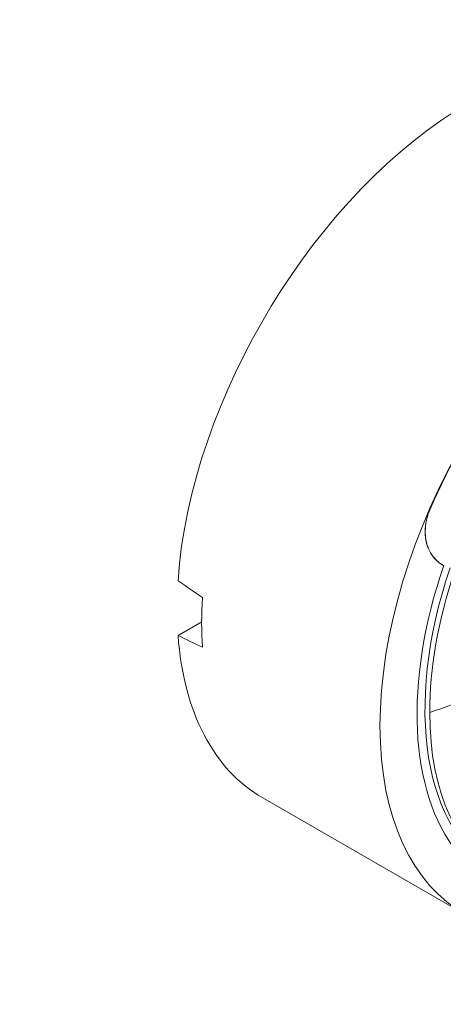
# Model space of a CAD drawing. Units: millimetres. Extents: x -200494 to 99109, y -93678 to 39955.
# Drawn here: x -193547 to -193532, y -42231 to -42197 of the extents above; entities that cross this region are included whole.
import ezdxf

# ---------------------------------------------------------------- set-up
doc = ezdxf.new("R2010")
doc.units = ezdxf.units.MM
doc.set_wipeout_variables(frame=1)
doc.layers.get('0').update_dxf_attribs({"lineweight": 30})
doc.layers.add('EP-TABLEROS', color=252, linetype='Continuous', lineweight=0)

# ---------------------------------------------------------------- blocks, each defined once
blk = doc.blocks.new('EQUIPOS DE REGULACIÓN')
at = {"color": 5}
blk.add_wipeout([(-419.314, -2375.597), (-313.248, -2314.36), (-376.888, -2275.021), (-374.767, -1544.815), (-37.477, -1350.08), (-37.477, -1662.648), (-101.116, -1699.391), (-101.116, -1701.987), (4.95, -1763.224), (111.016, -1701.987), (111.016, -1699.391), (47.376, -1662.648), (47.376, -1301.091), (167.69, -1231.627), (167.69, -1225.912), (163.101, -1223.262), (164.998, -1222.166), (164.998, -1177.936), (344.361, -1281.491), (344.361, -1834.113), (323.148, -1821.865), (217.082, -1883.102), (217.082, -1885.699), (323.148, -1946.936), (429.214, -1885.699), (429.214, -247.807), (0, 0), (-848.528, -489.898), (-848.528, -653.524), (-932.294, -605.161), (-935.106, -603.811), (-940.3, -602.336), (-944.442, -601.837), (-950.283, -601.995), (-953.928, -602.62), (-960.579, -605.161), (-1076.403, -672.033), (-1076.403, -661.958), (-1076.727, -657.498), (-1077.556, -652.308), (-1079.538, -648.157), (-1081.51, -644.481), (-1084.401, -640.338), (-1087.803, -636.917), (-1092.104, -632.584), (-1094.421, -630.325), (-1100.231, -626.578), (-1104.831, -624.454), (-1109.707, -621.738), (-1113.507, -620.359), (-1118.872, -618.871), (-1123.413, -617.58), (-1127.928, -616.504), (-1133.621, -615.419), (-1140.194, -614.517), (-1148.461, -613.882), (-1154.127, -613.756), (-1161.696, -613.713), (-1169.808, -614.722), (-1175.985, -615.65), (-1182.254, -616.939), (-1187.811, -618.399), (-1195.137, -620.84), (-1201.316, -623.436), (-1206.93, -625.934), (-1210.484, -628.472), (-1215.618, -632.155), (-1219.437, -635.492), (-1222.863, -638.498), (-1226.709, -643.5), (-1228.907, -648.229), (-1231.083, -655.078), (-1231.851, -661.958), (-1231.851, -755.18), (-1231.794, -756.905), (-1231.367, -760.182), (-1231.112, -761.354), (-1236.35, -764.378), (-1237.621, -765.184), (-1238.82, -766.113), (-1239.999, -767.268), (-1240.696, -768.139), (-1241.409, -769.312), (-1241.848, -770.362), (-1242.119, -771.454), (-1242.208, -772.543), (-1242.208, -891.636), (-1335.345, -837.863), (-1336.381, -837.306), (-1339.498, -836.024), (-1343.3, -835.043), (-1346.186, -834.639), (-1349.558, -834.652), (-1351.864, -834.563), (-1354.375, -834.831), (-1356.534, -835.108), (-1358.501, -835.72), (-1361.554, -836.819), (-1364.398, -838.307), (-1485.916, -908.465), (-1485.916, -890.929), (-1486.285, -886.167), (-1487.575, -880.841), (-1488.696, -877.914), (-1490.888, -873.674), (-1493.077, -871.446), (-1497.918, -864.863), (-1501.882, -861.371), (-1506.213, -858.148), (-1509.744, -855.549), (-1516.29, -852.482), (-1519.643, -850.998), (-1527.518, -848.113), (-1533.19, -846.482), (-1538.078, -846.32), (-1544.366, -844.403), (-1550.654, -843.444), (-1555.449, -843.338), (-1560.245, -843.338), (-1564.401, -842.698), (-1569.066, -842.842), (-1573.445, -843.103), (-1578.362, -843.55), (-1582.944, -844.616), (-1587.615, -845.016), (-1592.102, -845.989), (-1595.9, -846.966), (-1598.677, -847.775), (-1604.279, -849.672), (-1610.442, -852.228), (-1616.442, -854.904), (-1619.449, -857.093), (-1621.735, -859.101), (-1626.059, -861.882), (-1628.769, -865.492), (-1633.536, -869.525), (-1636.222, -872.471), (-1640.405, -882.109), (-1641.364, -890.929), (-1641.364, -984.151), (-1640.97, -988.663), (-1640.138, -992.09), (-1638.37, -996.485), (-1641.255, -998.314), (-1643.256, -1000.207), (-1644.827, -1002.858), (-1645.259, -1005.245), (-1645.259, -1393.248), (-1650.565, -1396.312), (-1656.751, -1481.533), (-1176.246, -1758.953), (-1135.437, -1735.391), (-1135.437, -1703.395), (-1134.444, -1696.685), (-1131.126, -1688.89), (-1131.126, -1688.89), (-1120.72, -1677.905), (-948.355, -1578.39), (-905.929, -1602.885), (-865.119, -1579.323), (-871.306, -1501.246), (-877.005, -1497.955), (-876.948, -1497.373), (-876.939, -1497.021), (-876.939, -1466.355), (-848.528, -1482.758), (-848.528, -1523.583), (-844.285, -1526.032), (-843.578, -1525.624), (-843.578, -2130.648), (-737.512, -2191.885), (-631.446, -2130.648), (-631.446, -2128.051), (-737.512, -2066.814), (-758.726, -2079.062), (-758.726, -1575.43), (-461.741, -1746.894), (-461.741, -2275.021), (-525.38, -2311.763), (-525.38, -2314.36)], dxfattribs=at)
at = {"color": 5, "extrusion": (2.22045e-16, 0.816497, 0.57735)}
for p, q in [((-287.002, -1150.709), (-286.999, -1150.711)), ((-287.002, -1150.709), (-286.999, -1150.711)), ((-287.155, -1151.688), (-287.161, -1151.685)), ((-287.155, -1151.688), (-287.161, -1151.685)), ((-286.561, -1152.641), (-286.564, -1152.639)), ((-295.681, -1155.067), (-294.866, -1154.596)), ((-295.681, -1155.067), (-294.866, -1154.596)), ((-285.773, -1164.702), (-292.763, -1160.666))]:
    blk.add_line(p, q, dxfattribs=at)
at = {"color": 5}
for centre, major_axis, ratio, start_param, end_param in [((-285.638, -1148.326), (-7.125, -12.341), 0.57735, -2.356194, -0.86654), ((-285.638, -1148.326), (-7.125, -12.341), 0.57735, -2.356194, -0.86654), ((-278.648, -1152.362), (-7.125, -12.341), 0.57735, -2.356194, 0.785398), ((-278.648, -1152.362), (-7.125, -12.341), 0.57735, -2.356194, 0.785398), ((-278.645, -1152.363), (-7.118, -12.328), 0.57735, -1.764911, -1.376682), ((-278.645, -1152.363), (-7.118, -12.328), 0.57735, -1.764911, -1.376682), ((-278.355, -1152.531), (-6.237, -10.804), 0.57735, -1.231443, 0), ((-278.355, -1152.531), (-6.237, -10.804), 0.57735, -1.231443, 0), ((-278.355, -1152.531), (-6.43, -11.137), 0.57735, -1.238297, 0.785398), ((-278.355, -1152.531), (-6.43, -11.137), 0.57735, -1.238297, 0.785398), ((-278.192, -1152.624), (-6.237, -10.804), 0.57735, -1.229258, -0.785398), ((-278.192, -1152.624), (-6.237, -10.804), 0.57735, -1.229258, -0.785398), ((-276.304, -1153.714), (-115.449, 77.856), 0.075147, 1.453011, 1.460401), ((-276.304, -1153.714), (-115.449, 77.856), 0.075147, 1.453011, 1.460401), ((-284.79, -1148.815), (-7.125, -12.341), 0.57735, -0.859149, -0.711647), ((-284.79, -1148.815), (-7.125, -12.341), 0.57735, -0.859149, -0.711647), ((-285.638, -1148.326), (-7.125, -12.341), 0.57735, -0.704257, 0), ((-285.638, -1148.326), (-7.125, -12.341), 0.57735, -0.704257, 0), ((-292.44, -1151.84), (11.535, 0), 0.57735, -1.080998, -0.777995), ((-292.44, -1151.84), (11.535, 0), 0.57735, -1.080998, -0.777995), ((-278.192, -1152.624), (-6.237, -10.804), 0.57735, -0.785398, 0.785398), ((-278.192, -1152.624), (-6.237, -10.804), 0.57735, -0.785398, 0.785398)]:
    blk.add_ellipse(centre, major_axis=major_axis, ratio=ratio, start_param=start_param, end_param=end_param, dxfattribs=at)
at = {"color": 5, "extrusion": (-1.04705e-16, 2.33492e-16, -1)}
blk.add_ellipse((-276.304, -1153.714), major_axis=(115.525, -54.475), ratio=0.074945, start_param=1.6965, end_param=1.703891, dxfattribs=at)
blk.add_ellipse((-276.304, -1153.714), major_axis=(115.525, -54.475), ratio=0.074945, start_param=1.6965, end_param=1.703891, dxfattribs=at)
at = {"color": 5}
for points, knots in [([(-284.253, -1145.955), (-284.254, -1145.957), (-284.256, -1145.959), (-284.808, -1146.706), (-285.312, -1147.482), (-286.206, -1149.03), (-286.626, -1149.855), (-286.996, -1150.706), (-286.998, -1150.708), (-286.999, -1150.711)], [29.484181, 29.484181, 29.484181, 29.484181, 29.492687, 29.492687, 32.17384, 32.17384, 34.854994, 34.854994, 34.863499, 34.863499, 34.863499, 34.863499]), ([(-284.253, -1145.955), (-284.254, -1145.957), (-284.256, -1145.959), (-284.808, -1146.706), (-285.312, -1147.482), (-286.206, -1149.03), (-286.626, -1149.855), (-286.996, -1150.706), (-286.998, -1150.708), (-286.999, -1150.711)], [29.484181, 29.484181, 29.484181, 29.484181, 29.492687, 29.492687, 32.17384, 32.17384, 34.854994, 34.854994, 34.863499, 34.863499, 34.863499, 34.863499]), ([(-287.161, -1151.685), (-287.19, -1151.436), (-287.159, -1151.158), (-287.073, -1150.897), (-287.052, -1150.833), (-287.028, -1150.77), (-287.002, -1150.709)], [7.029417, 7.029417, 7.029417, 7.029417, 7.852862, 7.852862, 7.852862, 8.05539, 8.05539, 8.05539, 8.05539]), ([(-287.161, -1151.685), (-287.19, -1151.436), (-287.159, -1151.158), (-287.073, -1150.897), (-287.052, -1150.833), (-287.028, -1150.77), (-287.002, -1150.709)], [7.029417, 7.029417, 7.029417, 7.029417, 7.852862, 7.852862, 7.852862, 8.05539, 8.05539, 8.05539, 8.05539]), ([(-286.999, -1150.711), (-286.999, -1150.712), (-286.999, -1150.712), (-287.046, -1150.82), (-287.084, -1150.931), (-287.139, -1151.155), (-287.156, -1151.267), (-287.17, -1151.485), (-287.167, -1151.59), (-287.155, -1151.688)], [4.505602, 4.505602, 4.505602, 4.505602, 4.507551, 4.507551, 4.847055, 4.847055, 5.186559, 5.186559, 5.526063, 5.526063, 5.526063, 5.526063]), ([(-286.999, -1150.711), (-286.999, -1150.712), (-286.999, -1150.712), (-287.046, -1150.82), (-287.084, -1150.931), (-287.139, -1151.155), (-287.156, -1151.267), (-287.17, -1151.485), (-287.167, -1151.59), (-287.155, -1151.688)], [4.505602, 4.505602, 4.505602, 4.505602, 4.507551, 4.507551, 4.847055, 4.847055, 5.186559, 5.186559, 5.526063, 5.526063, 5.526063, 5.526063]), ([(-286.564, -1152.639), (-286.6, -1152.617), (-286.636, -1152.594), (-286.755, -1152.507), (-286.831, -1152.434), (-286.96, -1152.269), (-287.014, -1152.177), (-287.096, -1151.988), (-287.128, -1151.884), (-287.153, -1151.744), (-287.157, -1151.715), (-287.161, -1151.685)], [5.631165, 5.631165, 5.631165, 5.631165, 5.785831, 5.785831, 6.170582, 6.170582, 6.555332, 6.555332, 6.930779, 6.930779, 7.029417, 7.029417, 7.029417, 7.029417]), ([(-286.564, -1152.639), (-286.6, -1152.617), (-286.636, -1152.594), (-286.755, -1152.507), (-286.831, -1152.434), (-286.96, -1152.269), (-287.014, -1152.177), (-287.096, -1151.988), (-287.128, -1151.884), (-287.153, -1151.744), (-287.157, -1151.715), (-287.161, -1151.685)], [5.631165, 5.631165, 5.631165, 5.631165, 5.785831, 5.785831, 6.170582, 6.170582, 6.555332, 6.555332, 6.930779, 6.930779, 7.029417, 7.029417, 7.029417, 7.029417]), ([(-287.155, -1151.688), (-287.129, -1151.903), (-287.055, -1152.114), (-286.939, -1152.286), (-286.857, -1152.407), (-286.756, -1152.509), (-286.644, -1152.588), (-286.607, -1152.614), (-286.569, -1152.637), (-286.529, -1152.658)], [5.526063, 5.526063, 5.526063, 5.526063, 6.267204, 6.267204, 6.267204, 6.788435, 6.788435, 6.788435, 6.962154, 6.962154, 6.962154, 6.962154]), ([(-287.155, -1151.688), (-287.129, -1151.903), (-287.055, -1152.114), (-286.939, -1152.286), (-286.857, -1152.407), (-286.756, -1152.509), (-286.644, -1152.588), (-286.607, -1152.614), (-286.569, -1152.637), (-286.529, -1152.658)], [5.526063, 5.526063, 5.526063, 5.526063, 6.267204, 6.267204, 6.267204, 6.788435, 6.788435, 6.788435, 6.962154, 6.962154, 6.962154, 6.962154])]:
    blk.add_open_spline(points, degree=3, knots=knots, dxfattribs=at)

msp = doc.modelspace()

# ---------------------------------------------------------------- block references
at = {"layer": 'EP-TABLEROS'}
msp.add_blockref('EQUIPOS DE REGULACIÓN', (-193245.794, -41063.117), dxfattribs=at)

doc.saveas('drawing.dxf')
